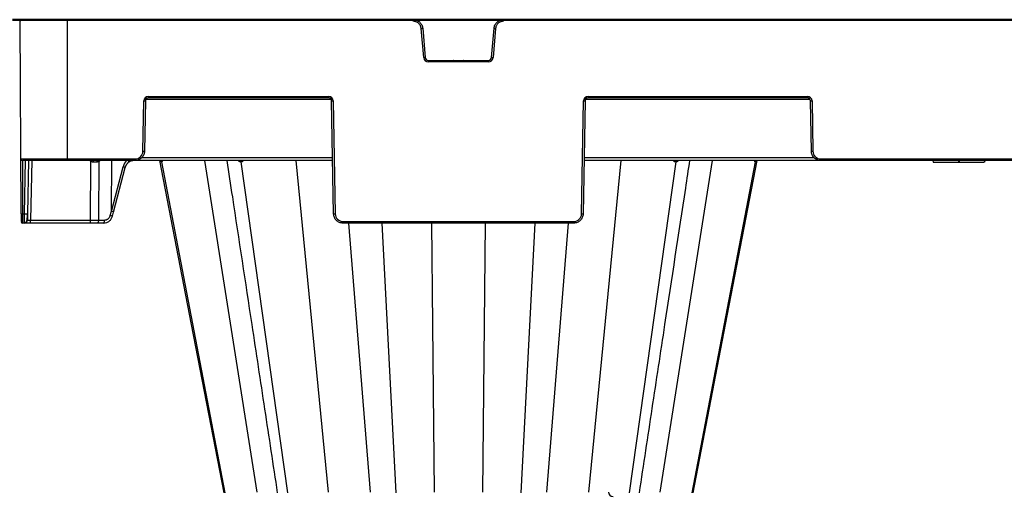
# Model space of a CAD drawing. Units: inches. Extents: x 7170 to 57908, y -7170 to 43748.
# Drawn here: x 27872 to 28492, y 809 to 1107 of the extents above; entities that cross this region are included whole.
import ezdxf
from ezdxf import colors
from ezdxf.entities.mleader import LeaderData, LeaderLine
from ezdxf.math import Vec2, Vec3

# ---------------------------------------------------------------- set-up
doc = ezdxf.new("R2010")
doc.units = ezdxf.units.IN
doc.header["$LTSCALE"] = 0.25
doc.header["$MEASUREMENT"] = 0
doc.layers.add('300', color=7, linetype='Continuous')
doc.layers.add('Text', color=7, linetype='Continuous')
doc.layers.add('Dims', color=7, linetype='Continuous', lineweight=30)
doc.layers.add('Geotextile', color=7, linetype='Continuous', true_color=0x3e5d76)
doc.styles.add('Annotative', font='arial.ttf', dxfattribs={"height": 0.09375})
doc.styles.get("Standard").update_dxf_attribs({"font": 'arial.ttf'})
doc.dimstyles.new('FABS Annotative', dxfattribs={"dimscale": 128, "dimtxt": 0.09375, "dimasz": 0.09375, "dimexe": 0.09375, "dimexo": 0.09375, "dimgap": 0.09375, "dimtad": 0, "dimdec": 3, "dimzin": 3, "dimdsep": 46, "dimlunit": 5, "dimtxsty": 'Annotative', "dimcen": 0, "dimdle": 0.125, "dimclrd": 256, "dimclre": 256, "dimclrt": 256, "dimazin": 2, "dimtfac": 1, "dimtdec": 3, "dimtofl": 0, "dimtmove": 0, "dimatfit": 3, "dimfxl": 1, "dimfrac": 2, "dimtolj": 1, "dimtzin": 0, "dimlwd": -1, "dimlwe": -1, "dimarcsym": 2})

# ---------------------------------------------------------------- blocks, each defined once
blk = doc.blocks.new('*D197')
at = {"layer": 'Defpoints', "color": 0, "transparency": 16777216}
for p in [(7765.03, 6667.32), (56379.77, 6667.32), (56360.72, -7170.21)]:
    blk.add_point(p, dxfattribs=at)
at = {"layer": 'Dims', "transparency": 16777216}
for p, q in [((7766.53, 6667.32), (56381.27, 6667.32)), ((56379.77, 6665.82), (56379.77, -245.07)), ((56379.77, -7168.71), (56379.77, -257.81)), ((56362.22, -7170.21), (56381.27, -7170.21))]:
    blk.add_line(p, q, dxfattribs=at)
for points in [[(56379.52, 6665.82), (56380.02, 6665.82), (56379.77, 6667.32)], [(56379.52, -7168.71), (56380.02, -7168.71), (56379.77, -7170.21)]]:
    blk.add_solid(points, dxfattribs=at)
at = {"layer": 'Dims', "transparency": 16777216, "insert": (56379.77, -251.44), "char_height": 1.5, "attachment_point": 5, "rotation": 90, "style": 'Annotative'}
blk.add_mtext('\\A1;13837 1/2"', dxfattribs=at)

msp = doc.modelspace()

# ---------------------------------------------------------------- linework, layer by layer
at = {"layer": '300'}
for p, q in [((27873.1903, 984.6335), (27872.6616, 1105.811)), ((27902.1918, 1105.811), (27902.1918, 1018.1962)), ((28119.9868, 1105.811), (28119.9868, 1106.7998)), ((28176.6394, 1105.811), (28176.6394, 1106.7998)), ((28126.5009, 1082.9105), (28124.8905, 1101.3176)), ((28125.8713, 1101.4077), (28127.4817, 1083.0006)), ((28169.1445, 1083.0006), (28170.755, 1101.4077)), ((28171.7357, 1101.3176), (28170.1253, 1082.9105)), ((28129.4432, 1080.2144), (28129.4432, 1081.2032)), ((28129.4432, 1081.2032), (28167.1831, 1081.2032)), ((28167.1831, 1080.2144), (28129.4432, 1080.2144)), ((28145.2688, 1081.2032), (28144.992, 1081.2032)), ((28151.6342, 1081.2032), (28151.3687, 1081.2032)), ((28167.1831, 1080.2144), (28167.1831, 1081.2032)), ((27949.8457, 1024.0129), (27950.398, 1055.6538)), ((27951.3823, 1055.641), (27950.83, 1024)), ((28068.2905, 1056.6083), (27951.6954, 1056.6083)), ((27953.351, 1058.5557), (28066.6349, 1058.5557)), ((27953.351, 1058.5557), (27953.351, 1057.5756)), ((28066.6349, 1057.5756), (27953.351, 1057.5756)), ((28066.6349, 1058.5557), (28066.6349, 1057.5756)), ((28069.8432, 984.6206), (28068.6036, 1055.641)), ((28069.5879, 1055.6538), (28070.8276, 984.6335)), ((28225.7986, 984.6335), (28227.0383, 1055.6538)), ((28228.0226, 1055.641), (28226.783, 984.6206)), ((28369.5429, 1056.6083), (28228.3358, 1056.6083)), ((28229.9913, 1058.5557), (28367.8874, 1058.5557)), ((28229.9913, 1058.5557), (28229.9913, 1057.5756)), ((28367.8874, 1057.5756), (28229.9913, 1057.5756)), ((28367.8874, 1058.5557), (28367.8874, 1057.5756)), ((28370.4083, 1024), (28369.856, 1055.641)), ((28370.8404, 1055.6538), (28371.3927, 1024.0129)), ((27873.0396, 1019.1763), (27944.924, 1019.1763)), ((28069.2572, 1018.1962), (27874.0241, 1018.1962)), ((27874.0283, 1018.1962), (27874.1748, 984.6206)), ((27875.3687, 984.6206), (27875.9547, 1018.1962)), ((27877.9234, 1018.1962), (27877.3373, 984.6206)), ((27879.8921, 1018.1962), (27879.2385, 980.7514)), ((27916.9219, 980.7514), (27917.0068, 1017.6787)), ((27922.1017, 1017.5295), (27922.0172, 980.7514)), ((27930.0729, 986.402), (27930.2297, 1018.1962)), ((27944.924, 1019.1763), (27944.924, 1018.1962)), ((27949.2289, 1020.1308), (28069.2234, 1020.1308)), ((27960.3084, 1018.1962), (27980.2278, 915.0221)), ((27960.3084, 1018.1962), (27980.2278, 915.0221)), ((27960.309, 1018.1962), (27980.2327, 914.9994)), ((27961.4763, 1017.4033), (28001.4124, 809.1072)), ((27988.6201, 1018.1962), (28021.6299, 809.4299)), ((28011.5391, 1017.4033), (28040.7743, 809.1072)), ((28046.1544, 1018.1962), (28066.3509, 809.4299)), ((28699.3277, 1018.1962), (28227.369, 1018.1962)), ((28227.4028, 1020.1308), (28372.0094, 1020.1308)), ((28250.4718, 1018.1962), (28230.2753, 809.4299)), ((28285.0871, 1017.4033), (28255.8519, 809.1072)), ((28308.0061, 1018.1962), (28274.9964, 809.4299)), ((28335.1499, 1017.4033), (28295.2138, 809.1072)), ((28316.3984, 915.0221), (28336.3178, 1018.1962)), ((28316.3984, 915.0221), (28336.3178, 1018.1962)), ((28316.3984, 915.0221), (28336.3178, 1018.1962)), ((28376.3143, 1019.1763), (28550.3824, 1019.1763)), ((28376.3143, 1019.1763), (28376.3143, 1018.1962)), ((28446.7293, 1018.1962), (28446.9932, 1017.2117)), ((28453.1255, 1017.2117), (28456.5439, 1017.2117)), ((28463.0686, 1018.1962), (28463.0687, 1017.2117)), ((28463.0687, 1017.2117), (28463.3484, 1017.2117)), ((28463.3484, 1018.1962), (28463.3484, 1017.2117)), ((28479.4082, 1018.1962), (28479.1444, 1017.2117)), ((28479.5506, 1017.2117), (28479.8144, 1018.1962)), ((27930.1148, 986.21), (27937.415, 1014.2933)), ((27931.4209, 985.758), (27938.7187, 1013.8323)), ((27929.3535, 983.6701), (27930.0729, 986.402)), ((27930.7481, 983.203), (27931.4209, 985.758)), ((27874.1748, 984.6206), (27875.3687, 984.6206)), ((27925.1567, 978.8167), (27874.1959, 978.8167)), ((27875.3011, 978.8167), (27875.3038, 978.9941)), ((27877.3373, 984.6206), (27877.2698, 980.7514)), ((27879.2385, 978.8167), (27879.2385, 980.7514)), ((27879.2385, 980.7514), (27916.9219, 980.7514)), ((27916.9219, 978.8167), (27916.9219, 980.7514)), ((27922.0172, 980.7514), (27925.6662, 980.7514)), ((28075.7493, 979.7969), (28220.877, 979.7969)), ((28075.7493, 979.7969), (28075.7493, 978.8167)), ((28220.877, 978.8167), (28075.7493, 978.8167)), ((28079.1997, 978.8167), (28092.8156, 809.4299)), ((28100.2327, 978.8167), (28108.9512, 809.1072)), ((28131.4339, 978.8167), (28132.0364, 915.0221)), ((28165.1923, 978.8167), (28163.5925, 809.4299)), ((28196.3936, 978.8167), (28187.675, 809.1072)), ((28217.4265, 978.8167), (28203.8106, 809.4299)), ((28220.877, 979.7969), (28220.877, 978.8167)), ((27980.2278, 915.0221), (28000.6763, 809.1072)), ((27980.2278, 915.0221), (28000.6763, 809.1072)), ((28132.0364, 915.0221), (28133.0337, 809.4299)), ((28295.9499, 809.1072), (28316.3984, 915.0221)), ((28295.9499, 809.1072), (28316.3984, 915.0221))]:
    msp.add_line(p, q, dxfattribs=at)
at = {"layer": '300', "flags": 128}
for points in [[(27961.4763, 1017.4033), (27961.4559, 1017.4033), (27961.4358, 1017.4033), (27961.4158, 1017.4033), (27961.3961, 1017.4033), (27961.3765, 1017.4033), (27961.3571, 1017.4033), (27961.338, 1017.4033), (27961.3191, 1017.4033)], [(27961.6466, 1017.4033), (27961.6246, 1017.4033), (27961.6028, 1017.4033), (27961.5812, 1017.4033), (27961.5599, 1017.4033), (27961.5387, 1017.4033), (27961.5177, 1017.4033), (27961.4969, 1017.4033), (27961.4763, 1017.4033)], [(28011.5391, 1017.4033), (28011.4941, 1017.4033), (28011.4492, 1017.4033), (28011.4044, 1017.4033), (28011.3596, 1017.4033), (28011.315, 1017.4033), (28011.2705, 1017.4033), (28011.2261, 1017.4033), (28011.1818, 1017.4033)], [(28011.9027, 1017.4033), (28011.8569, 1017.4033), (28011.8112, 1017.4033), (28011.7656, 1017.4033), (28011.7201, 1017.4033), (28011.6747, 1017.4033), (28011.6294, 1017.4033), (28011.5842, 1017.4033), (28011.5391, 1017.4033)], [(28285.0871, 1017.4033), (28285.042, 1017.4033), (28284.9968, 1017.4033), (28284.9515, 1017.4033), (28284.9061, 1017.4033), (28284.8607, 1017.4033), (28284.8151, 1017.4033), (28284.7694, 1017.4033), (28284.7236, 1017.4033)], [(28285.4447, 1017.4033), (28285.4003, 1017.4033), (28285.3559, 1017.4033), (28285.3113, 1017.4033), (28285.2667, 1017.4033), (28285.2219, 1017.4033), (28285.1771, 1017.4033), (28285.1322, 1017.4033), (28285.0871, 1017.4033)], [(28335.1499, 1017.4033), (28335.1333, 1017.4033), (28335.1167, 1017.4033), (28335.0998, 1017.4033), (28335.0829, 1017.4033), (28335.0658, 1017.4033), (28335.0486, 1017.4033), (28335.0312, 1017.4033), (28335.0137, 1017.4033)], [(28335.2777, 1017.4033), (28335.2622, 1017.4033), (28335.2465, 1017.4033), (28335.2308, 1017.4033), (28335.2149, 1017.4033), (28335.1988, 1017.4033), (28335.1826, 1017.4033), (28335.1663, 1017.4033), (28335.1499, 1017.4033)], [(28295.9495, 809.1069), (28306.1738, 862.0646), (28316.3935, 914.999)]]:
    msp.add_lwpolyline(points, dxfattribs=at)
at = {"layer": '300'}
for centre, radius, start, end in [((27873.6461, 1105.8153), 0.9845, 90, 180.25), ((28120.1981, 1157.7781), 56.6551, 274.7509426, 275.7469607), ((28176.4281, 1157.7781), 56.6551, 264.2530393, 265.2490574), ((28121.8085, 1139.3709), 56.6551, 274.7509426, 275.7469607), ((28129.4432, 1083.1679), 2.9535, 185, 270), ((28167.1831, 1083.1679), 2.9535, 270, 355), ((28174.8177, 1139.3709), 56.6551, 264.2530393, 265.2490574), ((27953.351, 1055.6023), 2.9535, 90, 179), ((27951.6286, 1112.054), 56.4136, 268.7500655, 269.7498917), ((28066.6349, 1055.6023), 2.9535, 1, 90), ((28068.3573, 1112.054), 56.4136, 270.2501083, 271.2499345), ((28229.9913, 1055.6023), 2.9535, 90, 179), ((28228.2689, 1112.054), 56.4136, 268.7500655, 269.7498917), ((28367.8874, 1055.6023), 2.9535, 1, 90), ((28369.6098, 1112.054), 56.4136, 270.2501083, 271.2499345), ((27944.924, 1024.0988), 4.9224, 270, 359), ((27951.0763, 1080.413), 56.4136, 268.7500655, 269.7498917), ((28370.1621, 1080.413), 56.4136, 270.2501083, 271.2499345), ((28376.3143, 1024.0988), 4.9224, 181, 270), ((27874.0241, 1019.1806), 0.9845, 180.25, 270), ((27918.5736, 1020.1823), 2.9535, 222.2590823, 237.9606388), ((27987.3248, 973.6999), 82.9383, 147.5543864, 147.9769838), ((27921.7238, 1017.4665), 3.2336, 166.9593258, 184.2125786), ((27922.237, 1017.4581), 1.3907, 147.948545, 189.4844067), ((27924.324, 1018.6208), 2.4758, 189.876321, 206.1546193), ((27920.8035, 1020.1823), 2.9535, 296.0768006, 317.7409177), ((27960.3705, 1017.2324), 0.9638, 10.2148269, 89.3647783), ((27960.5309, 1017.2361), 0.9601, 10.0295675, 89.2428453), ((27960.7045, 1017.2401), 0.9562, 9.8270164, 89.1104606), ((28010.3645, 1017.388), 0.8174, 1.0741913, 81.357055), ((28010.7269, 1017.3943), 0.8122, 0.6394276, 80.8350378), ((28011.0955, 1017.4005), 0.8072, 0.2025468, 80.2936123), ((28285.5308, 1017.4005), 0.8072, 99.7139295, 179.803451), ((28285.8993, 1017.3943), 0.8122, 99.1659921, 179.3612196), ((28286.2619, 1017.3881), 0.8174, 98.6498046, 178.9315977), ((28335.9565, 1017.2394), 0.9569, 90.8643354, 170.1343403), ((28336.0953, 1017.2361), 0.9601, 90.7573627, 169.970673), ((28336.2256, 1017.2331), 0.9631, 90.6592821, 169.8215417), ((27936.2631, 1008.9615), 5.4548, 63.2445028, 77.8090252), ((27873.8672, 998.7334), 14.1161, 267.251574, 271.2485973), ((27874.1959, 979.8012), 0.9845, 180.25, 270), ((27875.3011, 980.7857), 1.969, 270, 359), ((27876.353, 1012.8311), 28.2277, 268.0016174, 271.9983826), ((27919.7747, 980.3076), 2.286, 319.2952804, 11.1942023), ((27923.4237, 980.3076), 2.286, 319.2952804, 11.1942023), ((27927.7234, 976.4874), 7.3653, 65.7538888, 77.213415), ((28069.597, 1041.0336), 56.4136, 270.2501083, 271.2499345), ((28075.7493, 984.7194), 4.9224, 181, 270), ((28220.877, 984.7194), 4.9224, 270, 359), ((28227.0292, 1041.0336), 56.4136, 268.7500655, 269.7498917), ((28245.6758, 809.6822), 2.9535, 182, 270)]:
    msp.add_arc(centre, radius, start, end, dxfattribs=at)
for centre, major_axis, ratio, start_param, end_param in [((27917.0049, 1017.2117), (-19.6898, -0.0023), 0.00087261, 4.51505251, 4.63643801), ((27944.6577, 1012.2549), (-0.3889, -7.8672), 0.95304693, 3.90478345, 4.49766744), ((27939.7182, 1018.6963), (1.1741, -1.581), 0.21996608, 6.12821933, 7.37451907), ((27969.1748, 1136.8575), (-39.0596, -150.6476), 0.01206787, 6.23571408, 6.28294287), ((27929.516, 986.2564), (-1.9049, 0.4984), 0.05680711, 3.14150258, 4.40754039)]:
    msp.add_ellipse(centre, major_axis=major_axis, ratio=ratio, start_param=start_param, end_param=end_param, dxfattribs=at)
for points, knots in [([(28119.9868, 1106.7998), (28120.7171, 1106.7998), (28121.4471, 1106.6629), (28122.8083, 1106.1335), (28123.4391, 1105.7413), (28124.5159, 1104.7546), (28124.9616, 1104.1604), (28125.6076, 1102.8505), (28125.8076, 1102.1352), (28125.8713, 1101.4077)], [0, 0, 0, 0, 0.25, 0.25, 0.5, 0.5, 0.75, 0.75, 1, 1, 1, 1]), ([(28124.8905, 1101.3176), (28124.8799, 1101.4191), (28124.8586, 1101.6213), (28124.8034, 1101.9207), (28124.7312, 1102.2152), (28124.6403, 1102.5046), (28124.5312, 1102.7889), (28124.3208, 1103.2505), (28123.9484, 1103.8603), (28123.3313, 1104.5379), (28122.6022, 1105.0939), (28121.9176, 1105.4341), (28121.3406, 1105.6288), (28120.896, 1105.733), (28120.4433, 1105.7989), (28120.1391, 1105.807), (28119.9868, 1105.811)], [0, 0, 0, 0, 0.041943535, 0.083574, 0.125051204, 0.16653673, 0.208192062, 0.250176724, 0.375031172, 0.500034752, 0.624888772, 0.749891937, 0.812344955, 0.874945848, 0.937435996, 1, 1, 1, 1]), ([(28170.755, 1101.4077), (28170.8186, 1102.1352), (28171.0187, 1102.8505), (28171.6646, 1104.1604), (28172.1103, 1104.7546), (28173.1871, 1105.7413), (28173.8179, 1106.1335), (28175.1791, 1106.6629), (28175.9091, 1106.7998), (28176.6394, 1106.7998)], [0, 0, 0, 0, 0.25, 0.25, 0.5, 0.5, 0.75, 0.75, 1, 1, 1, 1]), ([(28176.6394, 1105.811), (28176.5374, 1105.8093), (28176.3341, 1105.8057), (28176.031, 1105.7768), (28175.7313, 1105.7305), (28175.4351, 1105.6652), (28175.1424, 1105.5813), (28174.6642, 1105.4119), (28174.0243, 1105.0941), (28173.2955, 1104.5384), (28172.6781, 1103.8605), (28172.2795, 1103.2082), (28172.0352, 1102.6504), (28171.8927, 1102.2165), (28171.7876, 1101.7713), (28171.753, 1101.4689), (28171.7357, 1101.3176)], [0, 0, 0, 0, 0.04194314, 0.08357323, 0.12505007, 0.16653525, 0.20819027, 0.25017464, 0.37502846, 0.50003183, 0.62488606, 0.74988986, 0.81234331, 0.87494471, 0.93743541, 1, 1, 1, 1]), ([(28127.4817, 1083.0006), (28127.5241, 1082.5156), (28127.754, 1082.0494), (28128.4719, 1081.3916), (28128.9563, 1081.2032), (28129.4432, 1081.2032)], [0, 0, 0, 0, 0.5, 0.5, 1, 1, 1, 1]), ([(28167.1831, 1081.2032), (28167.6699, 1081.2032), (28168.1544, 1081.3916), (28168.8722, 1082.0494), (28169.1021, 1082.5156), (28169.1445, 1083.0006)], [0, 0, 0, 0, 0.5, 0.5, 1, 1, 1, 1]), ([(27953.351, 1057.5756), (27952.8412, 1057.5756), (27952.3345, 1057.3682), (27951.6073, 1056.6537), (27951.3912, 1056.1506), (27951.3823, 1055.641)], [0, 0, 0, 0, 0.5, 0.5, 1, 1, 1, 1]), ([(28068.6036, 1055.641), (28068.5947, 1056.1506), (28068.3786, 1056.6537), (28067.6514, 1057.3682), (28067.1447, 1057.5756), (28066.6349, 1057.5756)], [0, 0, 0, 0, 0.5, 0.5, 1, 1, 1, 1]), ([(28229.9913, 1057.5756), (28229.4816, 1057.5756), (28228.9748, 1057.3682), (28228.2477, 1056.6537), (28228.0315, 1056.1506), (28228.0226, 1055.641)], [0, 0, 0, 0, 0.5, 0.5, 1, 1, 1, 1]), ([(28369.856, 1055.641), (28369.8471, 1056.1506), (28369.631, 1056.6537), (28368.9039, 1057.3682), (28368.3971, 1057.5756), (28367.8874, 1057.5756)], [0, 0, 0, 0, 0.5, 0.5, 1, 1, 1, 1]), ([(27950.83, 1024), (27950.8167, 1023.2355), (27950.6531, 1022.4739), (27950.0494, 1021.0688), (27949.6096, 1020.4259), (27948.5188, 1019.354), (27947.8683, 1018.9255), (27946.453, 1018.3465), (27945.6886, 1018.1962), (27944.924, 1018.1962)], [0, 0, 0, 0, 0.25, 0.25, 0.5, 0.5, 0.75, 0.75, 1, 1, 1, 1]), ([(28376.3143, 1018.1962), (28375.5497, 1018.1962), (28374.7854, 1018.3465), (28373.37, 1018.9255), (28372.7195, 1019.354), (28371.6288, 1020.4259), (28371.189, 1021.0688), (28370.5853, 1022.4739), (28370.4217, 1023.2355), (28370.4083, 1024)], [0, 0, 0, 0, 0.25, 0.25, 0.5, 0.5, 0.75, 0.75, 1, 1, 1, 1]), ([(27918.4989, 1017.229), (27918.4331, 1017.2304), (27918.3017, 1017.2331), (27918.1056, 1017.2557), (27917.9111, 1017.2918), (27917.6564, 1017.3594), (27917.3459, 1017.475), (27917.1199, 1017.6108), (27917.0068, 1017.6787)], [0, 0, 0, 0, 0.1251434, 0.249845368, 0.37478455, 0.500635752, 0.750024422, 1, 1, 1, 1]), ([(27922.1017, 1017.5295), (27922.0374, 1017.4982), (27921.909, 1017.4359), (27921.708, 1017.3618), (27921.4676, 1017.2935), (27921.1864, 1017.2402), (27920.9719, 1017.2327), (27920.8652, 1017.229)], [0, 0, 0, 0, 0.16739715, 0.33397291, 0.5007005, 0.75172557, 1, 1, 1, 1]), ([(27940.8245, 1017.0944), (27940.7355, 1017.0253), (27940.558, 1016.8873), (27940.3074, 1016.6605), (27940.07, 1016.4211), (27939.8476, 1016.1686), (27939.6404, 1015.9045), (27939.4489, 1015.6298), (27939.2735, 1015.3455), (27939.1146, 1015.0528), (27938.9722, 1014.7528), (27938.8472, 1014.4464), (27938.738, 1014.1352), (27938.6794, 1013.9236), (27938.6502, 1013.8181)], [0, 0, 0, 0, 0.0857511, 0.17105881, 0.25592425, 0.34034852, 0.42433275, 0.50787809, 0.59098571, 0.67365678, 0.75589251, 0.83769413, 0.91906287, 1, 1, 1, 1]), ([(27944.1495, 1018.1962), (27944.0454, 1018.1945), (27943.8366, 1018.191), (27943.5233, 1018.1633), (27943.2098, 1018.1187), (27942.8971, 1018.0555), (27942.5864, 1017.9738), (27942.2786, 1017.8736), (27941.9749, 1017.7549), (27941.6762, 1017.6177), (27941.3839, 1017.4619), (27941.0982, 1017.2891), (27940.9159, 1017.1595), (27940.8245, 1017.0944)], [0, 0, 0, 0, 0.08814751, 0.17684692, 0.26609837, 0.35590201, 0.44625797, 0.53716638, 0.62862739, 0.72064113, 0.81320773, 0.90632731, 1, 1, 1, 1]), ([(27940.9115, 1017.2312), (27941.4383, 1017.5703), (27942.2263, 1018.0776), (27943.1359, 1018.1666), (27943.4374, 1018.1962)], [0, 0, 0, 0, 0.668484339, 1, 1, 1, 1]), ([(27961.3191, 1017.4033), (27961.2724, 1017.4156), (27961.1802, 1017.4397), (27960.9957, 1017.6572), (27960.8601, 1017.9865), (27960.7737, 1018.1962)], [0, 0, 0, 0, 0.27133141, 0.53602817, 1, 1, 1, 1]), ([(27962.0868, 1018.1962), (27962.0413, 1017.986), (27961.9699, 1017.6567), (27961.8012, 1017.4396), (27961.6985, 1017.4155), (27961.6466, 1017.4033)], [0, 0, 0, 0, 0.46575503, 0.7297933, 1, 1, 1, 1]), ([(28002.6463, 1018.1962), (28003.8084, 1010.5452), (28009.0349, 976.1354), (28014.2605, 941.7301), (28018.3243, 914.9747)], [0, 0, 0, 0, 0.22234822, 1, 1, 1, 1]), ([(28011.1818, 1017.4033), (28011.0482, 1017.4156), (28010.7842, 1017.4398), (28010.294, 1017.6572), (28009.9867, 1017.9865), (28009.7911, 1018.1962)], [0, 0, 0, 0, 0.27133427, 0.53604439, 1, 1, 1, 1]), ([(28013.2059, 1018.1962), (28013.0409, 1017.986), (28012.7824, 1017.6568), (28012.3075, 1017.4396), (28012.0387, 1017.4155), (28011.9027, 1017.4033)], [0, 0, 0, 0, 0.46573812, 0.72979001, 1, 1, 1, 1]), ([(28278.3082, 915.0221), (28282.6479, 943.5948), (28287.8711, 977.9844), (28293.0953, 1012.3786), (28293.979, 1018.1962)], [0, 0, 0, 0, 0.83085523, 1, 1, 1, 1]), ([(28284.7236, 1017.4033), (28284.5871, 1017.4156), (28284.3174, 1017.4398), (28283.8426, 1017.6572), (28283.5849, 1017.9865), (28283.4208, 1018.1962)], [0, 0, 0, 0, 0.27133434, 0.53604448, 1, 1, 1, 1]), ([(28286.8366, 1018.1962), (28286.6398, 1017.986), (28286.3316, 1017.6568), (28285.841, 1017.4396), (28285.5778, 1017.4155), (28285.4447, 1017.4033)], [0, 0, 0, 0, 0.46573811, 0.72979, 1, 1, 1, 1]), ([(28335.0137, 1017.4033), (28334.9623, 1017.4156), (28334.8608, 1017.4398), (28334.6947, 1017.6572), (28334.6251, 1017.9865), (28334.5808, 1018.1962)], [0, 0, 0, 0, 0.27133437, 0.53604453, 1, 1, 1, 1]), ([(28335.7716, 1018.0684), (28335.7037, 1017.9077), (28335.5861, 1017.6291), (28335.4186, 1017.4407), (28335.325, 1017.4159), (28335.2777, 1017.4033)], [0, 0, 0, 0, 0.40232433, 0.69771764, 1, 1, 1, 1]), ([(28446.9932, 1017.2117), (28447.0333, 1017.2117), (28447.406, 1017.2117), (28449.0169, 1017.2117), (28450.2105, 1017.2117), (28453.1908, 1017.2117), (28454.9731, 1017.2117), (28458.8612, 1017.2117), (28460.9656, 1017.2117), (28463.0687, 1017.2117)], [0, 0, 0, 0, 0.25, 0.25, 0.5, 0.5, 0.75, 0.75, 1, 1, 1, 1]), ([(28447.2033, 1017.2117), (28447.229, 1017.2117), (28447.2814, 1017.2117), (28447.8374, 1017.2117), (28448.7094, 1017.2117), (28449.9039, 1017.2117), (28451.3609, 1017.2117), (28452.5373, 1017.2117), (28453.1255, 1017.2117)], [0, 0, 0, 0, 0.16458372, 0.33527442, 0.50307509, 0.66921818, 0.83461995, 1, 1, 1, 1]), ([(28463.3484, 1017.2117), (28465.4272, 1017.2117), (28467.502, 1017.2117), (28471.3259, 1017.2117), (28473.075, 1017.2117), (28475.9965, 1017.2117), (28477.1647, 1017.2117), (28478.741, 1017.2117), (28479.1245, 1017.2117), (28479.1444, 1017.2117)], [0, 0, 0, 0, 0.25, 0.25, 0.5, 0.5, 0.75, 0.75, 1, 1, 1, 1]), ([(28463.3484, 1017.2117), (28464.9503, 1017.2117), (28467.5523, 1017.2117), (28469.475, 1017.2117), (28470.214, 1017.2117)], [0, 0, 0, 0, 0.61563915, 1, 1, 1, 1]), ([(27873.2062, 984.6305), (27873.2114, 983.866), (27873.2212, 982.4353), (27873.2946, 980.6914), (27873.5273, 979.6453), (27873.8724, 979.108), (27874.0918, 978.9876), (27874.1955, 978.9307)], [0, 0, 0, 0, 0.30572074, 0.57215881, 0.80428925, 0.90749561, 1, 1, 1, 1]), ([(27873.2062, 984.6305), (27873.2114, 983.8459), (27873.2214, 982.3371), (27873.2864, 980.4916), (27873.4701, 979.4489), (27873.7434, 978.9501), (27873.9268, 978.8716), (27874.0164, 978.8333)], [0, 0, 0, 0, 0.27803091, 0.53472702, 0.77525363, 0.89015317, 1, 1, 1, 1]), ([(27874.1748, 984.6206), (27874.1766, 983.8561), (27874.1783, 983.0945), (27874.1818, 981.6894), (27874.1836, 981.0465), (27874.1871, 979.9746), (27874.1889, 979.5461), (27874.1924, 978.967), (27874.1941, 978.8167), (27874.1959, 978.8167)], [0, 0, 0, 0, 0.25, 0.25, 0.5, 0.5, 0.75, 0.75, 1, 1, 1, 1]), ([(27875.3025, 978.9307), (27875.3756, 978.9343), (27875.5276, 978.9418), (27875.8361, 979.0254), (27876.1912, 979.2362), (27876.5257, 979.6322), (27876.9116, 980.457), (27877.1134, 981.6722), (27877.2433, 983.2385), (27877.2838, 984.143), (27877.3049, 984.6149)], [0, 0, 0, 0, 0.02917861, 0.06060892, 0.13553079, 0.23129373, 0.34844878, 0.63989201, 0.81209674, 1, 1, 1, 1]), ([(27875.3038, 978.9941), (27875.3042, 979.0215), (27875.306, 979.134), (27875.3154, 979.8692), (27875.3274, 980.9229), (27875.3392, 981.9812), (27875.3529, 983.2343), (27875.3633, 984.1501), (27875.3687, 984.6206)], [0, 0, 0, 0, 0.08562376, 0.3518485, 0.49970665, 0.65702224, 0.82378894, 1, 1, 1, 1]), ([(27877.2698, 980.7514), (27877.2716, 980.7503), (27877.2752, 980.7481), (27877.3047, 980.7455), (27877.3513, 980.7433), (27877.4166, 980.7416), (27877.4993, 980.7402), (27877.5987, 980.7393), (27877.714, 980.7387), (27877.8439, 980.7385), (27877.9873, 980.7387), (27878.1427, 980.7393), (27878.3087, 980.7402), (27878.4837, 980.7416), (27878.6659, 980.7433), (27878.8537, 980.7455), (27879.0451, 980.7481), (27879.174, 980.7503), (27879.2385, 980.7514)], [0, 0, 0, 0, 0.06252083, 0.12503332, 0.18753868, 0.25003809, 0.31253273, 0.37502381, 0.4375125, 0.5, 0.5624875, 0.62497619, 0.68746727, 0.74996191, 0.81246132, 0.87496668, 0.93747917, 1, 1, 1, 1]), ([(27916.9219, 980.7514), (27917.1367, 980.7513), (27917.5662, 980.7512), (27918.2097, 980.7511), (27918.8519, 980.7511), (27919.492, 980.751), (27920.1294, 980.7511), (27920.7632, 980.7511), (27921.3933, 980.7512), (27921.8092, 980.7513), (27922.0172, 980.7514)], [0, 0, 0, 0, 0.12500012, 0.25000013, 0.37500008, 0.5, 0.62499992, 0.74999987, 0.87499988, 1, 1, 1, 1]), ([(27925.2489, 978.8492), (27925.8759, 978.9165), (27927.1188, 979.0498), (27928.7602, 980.0202), (27930.085, 981.4067), (27930.5254, 982.605), (27930.7471, 983.2083)], [0, 0, 0, 0, 0.25282089, 0.50111033, 0.74885375, 1, 1, 1, 1]), ([(27925.6662, 980.7514), (27925.7495, 980.7529), (27925.9156, 980.7561), (27926.1634, 980.7822), (27926.4086, 980.8238), (27926.6514, 980.8826), (27927.0092, 980.9949), (27927.4696, 981.2001), (27927.9953, 981.5512), (27928.4607, 981.9847), (27928.8077, 982.4357), (27929.0562, 982.8671), (27929.2319, 983.2584), (27929.3129, 983.5326), (27929.3535, 983.6701)], [0, 0, 0, 0, 0.05020624, 0.10010569, 0.14991387, 0.19984746, 0.25012152, 0.37496256, 0.50001711, 0.62486372, 0.74992436, 0.83340253, 0.91642632, 1, 1, 1, 1]), ([(28075.7493, 978.8167), (28074.9846, 978.8167), (28074.2203, 978.967), (28072.8049, 979.5461), (28072.1544, 979.9746), (28071.0637, 981.0465), (28070.6239, 981.6894), (28070.0202, 983.0945), (28069.8566, 983.8561), (28069.8432, 984.6206)], [0, 0, 0, 0, 0.25, 0.25, 0.5, 0.5, 0.75, 0.75, 1, 1, 1, 1]), ([(28226.783, 984.6206), (28226.7696, 983.8561), (28226.606, 983.0945), (28226.0023, 981.6894), (28225.5625, 981.0465), (28224.4718, 979.9746), (28223.8213, 979.5461), (28222.4059, 978.967), (28221.6416, 978.8167), (28220.877, 978.8167)], [0, 0, 0, 0, 0.25, 0.25, 0.5, 0.5, 0.75, 0.75, 1, 1, 1, 1]), ([(28018.318, 915.0222), (28021.0152, 897.2637), (28026.3726, 861.9896), (28031.7295, 826.717), (28034.3895, 809.2023)], [0, 0, 0, 0, 0.50344455, 1, 1, 1, 1]), ([(28262.2377, 809.2024), (28264.9138, 826.823), (28270.2682, 862.0796), (28275.6233, 897.3377), (28278.302, 914.9744)], [0, 0, 0, 0, 0.49978291, 1, 1, 1, 1])]:
    msp.add_open_spline(points, degree=3, knots=knots, dxfattribs=at)
at = {"layer": 'Geotextile', "lineweight": 50}
msp.add_line((27867.7674, 1106.7998), (30004.8136, 1106.7998), dxfattribs=at)

# ---------------------------------------------------------------- dimensions: what is measured, and where the dimension line sits
at = {"layer": 'Dims'}
dim = msp.add_linear_dim(base=(56379.7686788258, 6667.3235812878), p1=(56360.7153253097, -7170.2129154399), p2=(7765.0251480094, 6667.3235812878), angle=90, dimstyle='FABS Annotative', override={"dimpost": '"'}, dxfattribs=at)
dim.commit()
dim.dimension.update_dxf_attribs({"geometry": '*D197', "text_midpoint": (56379.7686788258, -251.444667076)})

# ---------------------------------------------------------------- leaders
at = {"layer": 'Text'}
ml = msp.add_multileader_mtext('Standard', dxfattribs=at)
ml.set_content('Remote Access Plate ^J(Part #314075) - See NOTE 3', color=256)
ml.set_leader_properties()
ml.build(insert=Vec2(0, 0))
ml.multileader.update_dxf_attribs({"text_right_attachment_type": 6, "dogleg_length": 0.0938, "arrow_head_size": 150})
ctx = ml.context
ctx.base_point, ctx.char_height, ctx.arrow_head_size, ctx.landing_gap_size, ctx.plane_origin = Vec3(29394.2894, 2682.1978), 108, 150, 0.1406, Vec3(31092.9162, 2423.9747)
ctx.right_attachment = 6
notes = []
notes.append((ctx, [(0, (1, 1, 0), (29104.2804, 2682.1978), (1, 0), 290.009, [(1, [(27445.9955, 1008.3746)], 0, [])])]))
ctx.mtext.insert, ctx.mtext.width, ctx.mtext.flow_direction = Vec3(29394.43, 2752.0737), 2031.818473, 5
for ctx, leaders in notes:
    for number, flags, end, landing, length, lines in leaders:
        leader = LeaderData()
        leader.index, (leader.has_last_leader_line, leader.has_dogleg_vector, leader.attachment_direction) = number, flags
        leader.last_leader_point, leader.dogleg_vector, leader.dogleg_length = Vec3(end), Vec3(landing), length
        for number, points, colour, breaks in lines:
            line = LeaderLine()
            line.index, line.vertices, line.color, line.breaks = number, Vec3.list(points), colors.encode_raw_color(colour), breaks
            leader.lines.append(line)
        ctx.leaders.append(leader)

doc.saveas('drawing.dxf')
